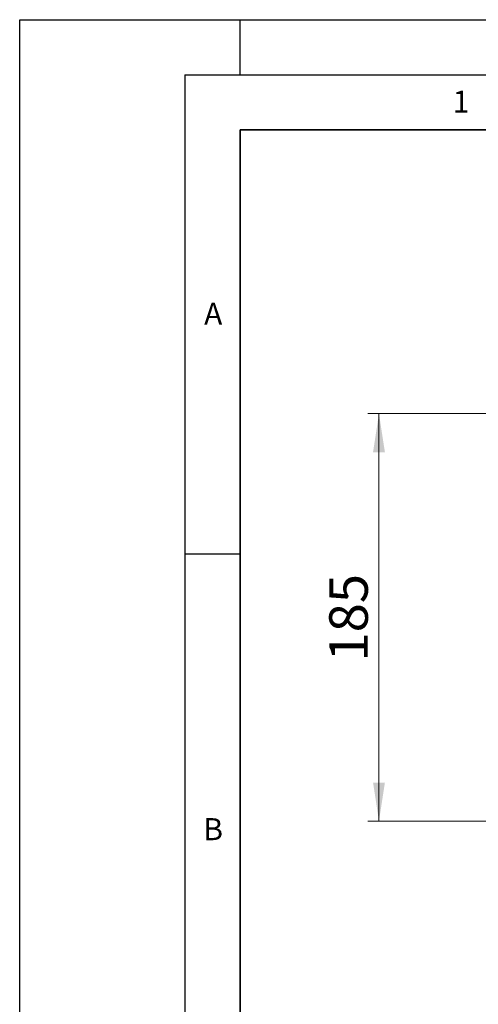
# Model space of a CAD drawing. Units: millimetres. Extents: x 0 to 420, y 0 to 297.
# Drawn here: x 0 to 42, y 208 to 297 of the extents above; entities that cross this region are included whole.
import ezdxf

# ---------------------------------------------------------------- set-up
doc = ezdxf.new("R2010")
doc.units = ezdxf.units.MM
doc.layers.add('LINIEN-DICK', color=7, linetype='Continuous', lineweight=35)
doc.layers.add('LINIEN-DÜNN', color=7, linetype='Continuous')
doc.layers.add('VORLAGE_TEXT', color=7, linetype='Continuous')
doc.styles.add('SLDTEXTSTYLE0', font='TXT', dxfattribs={"width": 0.605})
doc.dimstyles.new('SLDDIMSTYLE0', dxfattribs={"dimtxt": 3.5, "dimasz": 3.5, "dimexe": 0, "dimexo": 0.0625, "dimgap": 0.875, "dimtad": 1, "dimlfac": 5, "dimrnd": 1e-09, "dimzin": 12, "dimdsep": 46, "dimtxsty": 'SLDTEXTSTYLE0', "dimsah": 1, "dimcen": 0.09, "dimadec": 0, "dimazin": 3, "dimtfac": 1, "dimtdec": 3, "dimtofl": 0, "dimtmove": 0, "dimatfit": 3, "dimfxl": 0, "dimfrac": 2, "dimtolj": 1, "dimtzin": 12, "dimarcsym": 0})

# ---------------------------------------------------------------- blocks, each defined once
blk = doc.blocks.new('_D_2')
at = {"color": 7, "linetype": 'Continuous', "lineweight": 0}
for p, q in [((44.904, 261.227), (31.604, 261.227)), ((32.604, 261.227), (32.604, 224.227)), ((47.825, 224.227), (31.604, 224.227))]:
    blk.add_line(p, q, dxfattribs=at)
at = {"color": 7, "linetype": 'Continuous', "lineweight": 18}
for points in [[(32.604, 261.227), (32.066, 257.727), (33.143, 257.727)], [(32.604, 224.227), (33.143, 227.727), (32.066, 227.727)]]:
    blk.add_solid(points, dxfattribs=at)
at = {"color": 7, "linetype": 'Continuous', "lineweight": 18, "insert": (28.093, 238.717), "char_height": 3.5, "attachment_point": 1, "rotation": 90, "style": 'SLDTEXTSTYLE0'}
blk.add_mtext('185', dxfattribs=at)

msp = doc.modelspace()

# ---------------------------------------------------------------- linework, layer by layer
at = {"layer": 'LINIEN-DICK'}
for p, q in [((20, 287), (20, 10)), ((410, 287), (20, 287))]:
    msp.add_line(p, q, dxfattribs=at)
at = {"layer": 'LINIEN-DÜNN'}
for p, q in [((0, 0), (0, 297)), ((0, 297), (420, 297)), ((20, 292), (20, 297)), ((15, 292), (415, 292)), ((15, 292), (15, 5)), ((15, 248.5), (20, 248.5))]:
    msp.add_line(p, q, dxfattribs=at)

# ---------------------------------------------------------------- texts
at = {"layer": 'VORLAGE_TEXT', "char_height": 2, "attachment_point": 2, "style": 'SLDTEXTSTYLE0'}
for s, insert in [('1', (40.051, 290.553)), ('A', (17.561, 271.2966)), ('B', (17.5517, 224.4926))]:
    msp.add_mtext(s, dxfattribs=dict(at, insert=insert))

# ---------------------------------------------------------------- dimensions: what is measured, and where the dimension line sits
at = {"color": 7, "linetype": 'Continuous', "lineweight": 18}
dim = msp.add_linear_dim(base=(32.6044, 224.2273), p1=(45.0044, 261.2273), p2=(47.9251, 224.2273), angle=90, dimstyle='SLDDIMSTYLE0', dxfattribs=at)
dim.commit()
dim.dimension.update_dxf_attribs({"geometry": '_D_2', "text_midpoint": (32.6044, 242.7273), "dimtype": 160})

doc.saveas('drawing.dxf')
